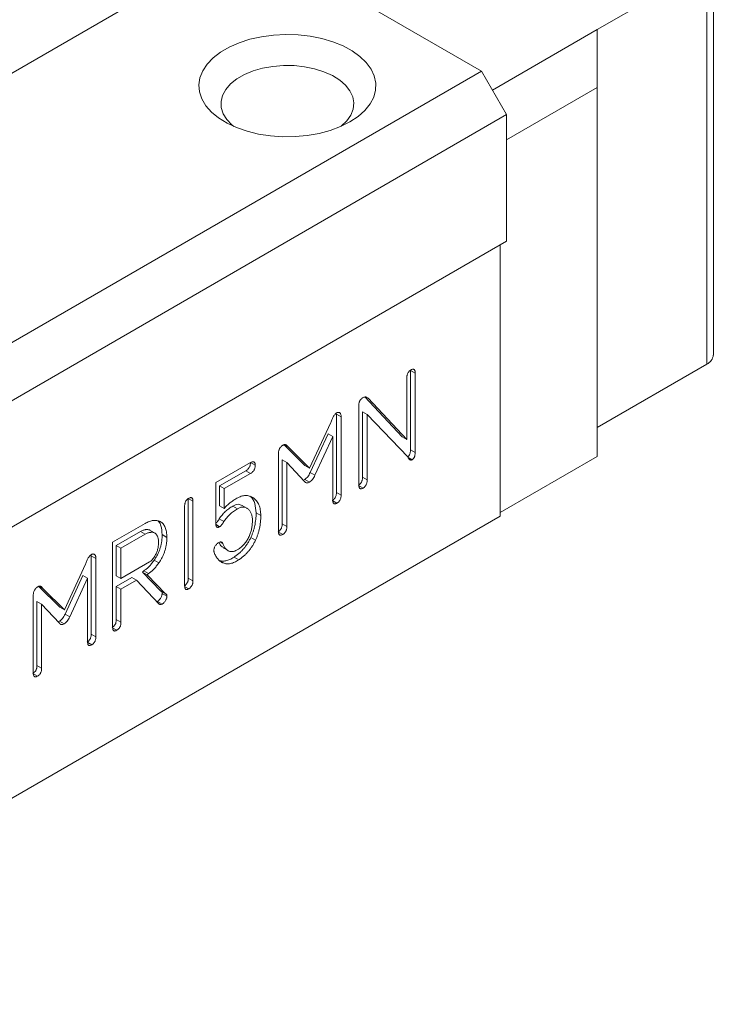
# Model space of a CAD drawing. Units: millimetres. Extents: x 101 to 295, y 127 to 223.
# Drawn here: x 280 to 295, y 186 to 209 of the extents above; entities that cross this region are included whole.
import ezdxf

# ---------------------------------------------------------------- set-up
doc = ezdxf.new("R2010")
doc.units = ezdxf.units.MM

msp = doc.modelspace()

# ---------------------------------------------------------------- linework, layer by layer
at = {"color": 7, "linetype": 'Continuous', "lineweight": 15}
for p, q in [((265.765, 199.444), (284.857, 210.465)), ((284.857, 210.465), (290.125, 207.424)), ((295.363, 201.014), (295.363, 209.876)), ((295.216, 209.791), (292.741, 208.363)), ((295.216, 200.809), (295.216, 209.791)), ((292.741, 208.363), (290.372, 206.995)), ((292.741, 207.056), (292.741, 208.363)), ((271.033, 196.402), (290.125, 207.424)), ((290.125, 207.424), (290.691, 206.444)), ((292.741, 207.056), (290.691, 205.873)), ((292.741, 198.728), (292.741, 207.056)), ((271.599, 195.423), (290.691, 206.444)), ((290.691, 206.444), (290.691, 203.586)), ((271.599, 192.565), (290.691, 203.586)), ((290.549, 203.505), (290.549, 197.381)), ((292.741, 199.381), (295.216, 200.809)), ((288.522, 200.669), (288.522, 198.88)), ((288.522, 200.669), (288.628, 200.608)), ((288.628, 200.608), (288.628, 198.819)), ((288.44, 199.112), (288.44, 200.498)), ((287.488, 200.07), (288.334, 199.173)), ((287.516, 200.069), (287.564, 200.041)), ((287.355, 198.087), (287.355, 199.882)), ((287.564, 200.041), (288.44, 199.112)), ((286.849, 199.682), (286.849, 197.914)), ((286.849, 199.682), (286.955, 199.621)), ((286.955, 199.621), (286.955, 197.853)), ((287.438, 199.734), (287.438, 198.262)), ((287.438, 199.734), (287.544, 199.673)), ((287.544, 199.673), (287.544, 198.201)), ((288.461, 198.715), (287.544, 199.673)), ((286.244, 198.464), (286.719, 199.49)), ((286.66, 199.236), (286.257, 198.365)), ((286.766, 199.175), (286.363, 198.304)), ((286.66, 199.236), (286.766, 199.175)), ((286.766, 197.743), (286.766, 199.175)), ((288.334, 199.173), (288.44, 199.112)), ((285.657, 198.995), (286.138, 198.525)), ((285.657, 198.995), (285.763, 198.934)), ((285.54, 197.035), (285.54, 198.79)), ((285.763, 198.934), (286.244, 198.464)), ((288.522, 198.88), (288.628, 198.819)), ((292.741, 198.728), (290.549, 197.462)), ((284.126, 198.136), (284.91, 198.589)), ((284.908, 198.588), (285.013, 198.527)), ((285.623, 198.652), (285.623, 197.205)), ((285.623, 198.652), (285.729, 198.591)), ((285.729, 198.591), (285.729, 197.144)), ((286.129, 198.16), (285.729, 198.591)), ((286.138, 198.525), (286.244, 198.464)), ((288.467, 198.705), (288.557, 198.653)), ((284.802, 198.404), (284.209, 198.062)), ((284.908, 198.343), (284.315, 198)), ((284.802, 198.404), (284.908, 198.343)), ((286.257, 198.365), (286.363, 198.304)), ((284.126, 197.204), (284.126, 198.136)), ((284.209, 198.062), (284.209, 197.615)), ((284.209, 198.062), (284.315, 198)), ((286.135, 198.21), (286.097, 198.194)), ((286.135, 198.21), (286.241, 198.148)), ((287.344, 198.075), (287.45, 198.014)), ((287.438, 198.262), (287.544, 198.201)), ((284.315, 198), (284.315, 197.554)), ((286.849, 197.914), (286.955, 197.853)), ((283.502, 197.776), (283.608, 197.715)), ((283.502, 197.776), (283.502, 195.979)), ((283.608, 197.715), (283.608, 195.918)), ((284.209, 197.615), (284.315, 197.554)), ((284.828, 197.56), (284.722, 197.621)), ((286.77, 197.726), (286.86, 197.673)), ((283.419, 195.809), (283.419, 197.606)), ((284.506, 197.607), (284.612, 197.546)), ((285.034, 197.452), (285.14, 197.391)), ((271.457, 186.359), (290.549, 197.381)), ((281.793, 196.789), (282.526, 197.213)), ((284.13, 197.188), (284.211, 197.141)), ((284.201, 197.317), (284.307, 197.256)), ((285.623, 197.205), (285.729, 197.144)), ((282.424, 197.031), (281.875, 196.714)), ((282.53, 196.97), (281.981, 196.653)), ((282.424, 197.031), (282.53, 196.97)), ((282.634, 197.063), (282.74, 197.001)), ((282.912, 196.962), (283.018, 196.901)), ((285.53, 197.028), (285.636, 196.967)), ((281.793, 194.876), (281.793, 196.789)), ((284.22, 196.797), (284.284, 196.76)), ((284.914, 196.896), (285.02, 196.835)), ((281.875, 196.714), (281.875, 196.034)), ((281.875, 196.714), (281.981, 196.653)), ((281.981, 196.653), (281.981, 195.973)), ((284.294, 196.662), (284.4, 196.601)), ((280.705, 195.266), (281.18, 196.292)), ((281.31, 196.484), (281.31, 194.716)), ((281.31, 196.484), (281.416, 196.423)), ((281.416, 196.423), (281.416, 194.655)), ((281.981, 195.973), (282.626, 196.345)), ((282.733, 196.387), (282.839, 196.326)), ((284.189, 196.383), (284.295, 196.322)), ((284.535, 196.454), (284.641, 196.392)), ((282.496, 196.148), (282.47, 196.117)), ((282.47, 196.117), (282.88, 195.688)), ((282.47, 196.117), (282.576, 196.056)), ((282.496, 196.148), (282.602, 196.086)), ((282.602, 196.086), (282.576, 196.056)), ((282.576, 196.056), (282.986, 195.627)), ((281.121, 196.038), (280.718, 195.168)), ((281.227, 195.977), (280.824, 195.106)), ((281.121, 196.038), (281.227, 195.977)), ((281.227, 194.545), (281.227, 195.977)), ((281.875, 196.034), (281.981, 195.973)), ((282.229, 195.993), (281.875, 195.789)), ((282.335, 195.932), (281.981, 195.728)), ((282.229, 195.993), (282.335, 195.932)), ((282.837, 195.403), (282.335, 195.932)), ((283.502, 195.979), (283.608, 195.918)), ((280.118, 195.798), (280.599, 195.328)), ((280.118, 195.798), (280.224, 195.737)), ((280.224, 195.737), (280.705, 195.266)), ((281.875, 195.789), (281.875, 195.044)), ((281.875, 195.789), (281.981, 195.728)), ((281.981, 195.728), (281.981, 194.983)), ((282.88, 195.688), (282.986, 195.627)), ((282.912, 195.637), (283.018, 195.576)), ((283.42, 195.795), (283.513, 195.741)), ((280.001, 193.838), (280.001, 195.593)), ((280.084, 195.455), (280.084, 194.008)), ((280.084, 195.455), (280.19, 195.393)), ((280.19, 195.393), (280.19, 193.947)), ((280.59, 194.963), (280.19, 195.393)), ((282.808, 195.456), (282.914, 195.395)), ((280.599, 195.328), (280.705, 195.266)), ((280.718, 195.168), (280.824, 195.106)), ((280.596, 195.012), (280.558, 194.997)), ((280.596, 195.012), (280.702, 194.951)), ((281.875, 195.044), (281.981, 194.983)), ((281.797, 194.854), (281.887, 194.802)), ((281.231, 194.528), (281.321, 194.476)), ((281.31, 194.716), (281.416, 194.655)), ((280.084, 194.008), (280.19, 193.947)), ((279.991, 193.83), (280.097, 193.769))]:
    msp.add_line(p, q, dxfattribs=at)
at = {"color": 7, "linetype": 'Continuous', "lineweight": 15, "flags": 128}
for points in [[(287.155, 206.281), (287.338, 206.403), (287.49, 206.538), (287.608, 206.684), (287.69, 206.838), (287.733, 206.997), (287.738, 207.158), (287.704, 207.318), (287.632, 207.473), (287.523, 207.622), (287.379, 207.76), (287.204, 207.885), (286.999, 207.995), (286.771, 208.087), (286.522, 208.16), (286.258, 208.213), (285.985, 208.243), (285.706, 208.252), (285.428, 208.238), (285.156, 208.202), (284.896, 208.144), (284.652, 208.066), (284.429, 207.969), (284.231, 207.855), (284.064, 207.726), (283.928, 207.585), (283.828, 207.435), (283.765, 207.278), (283.741, 207.118), (283.756, 206.957), (283.809, 206.799), (283.9, 206.646), (284.027, 206.503), (284.187, 206.371), (284.377, 206.253), (284.594, 206.152), (284.833, 206.069), (285.09, 206.006), (285.359, 205.964), (285.636, 205.944), (285.915, 205.947), (286.191, 205.972), (286.458, 206.02), (286.71, 206.088), (286.944, 206.175), (287.155, 206.281)], [(286.953, 206.179), (286.958, 206.183), (287.083, 206.302), (287.173, 206.432), (287.226, 206.567), (287.241, 206.707), (287.216, 206.845), (287.154, 206.98), (287.055, 207.107), (286.922, 207.223), (286.758, 207.326), (286.568, 207.412), (286.356, 207.479), (286.129, 207.526), (285.892, 207.551), (285.65, 207.553), (285.411, 207.534), (285.181, 207.492), (284.965, 207.43), (284.769, 207.349), (284.598, 207.25), (284.457, 207.137), (284.349, 207.012), (284.277, 206.879), (284.244, 206.741), (284.248, 206.602), (284.292, 206.465), (284.373, 206.334), (284.489, 206.212), (284.529, 206.179)]]:
    msp.add_lwpolyline(points, dxfattribs=at)
at = {"color": 7, "linetype": 'Continuous', "lineweight": 15}
msp.add_arc((295.112, 201.039), 0.251, 294.3749, 354.3052, dxfattribs=at)
for points, knots in [([(288.44, 200.498), (288.44, 200.509), (288.44, 200.528), (288.445, 200.557), (288.452, 200.583), (288.462, 200.608), (288.476, 200.631), (288.493, 200.65), (288.512, 200.667), (288.527, 200.676), (288.534, 200.681)], [0, 0, 0, 0, 0.1573563, 0.2949228, 0.4161418, 0.5296855, 0.6377498, 0.7476114, 0.8667731, 1, 1, 1, 1]), ([(288.534, 200.681), (288.541, 200.685), (288.555, 200.692), (288.575, 200.697), (288.592, 200.697), (288.605, 200.691), (288.616, 200.678), (288.623, 200.66), (288.627, 200.636), (288.628, 200.618), (288.628, 200.608)], [0, 0, 0, 0, 0.133493, 0.252893, 0.362974, 0.471254, 0.583173, 0.706702, 0.844543, 1, 1, 1, 1]), ([(287.355, 199.882), (287.356, 199.891), (287.356, 199.909), (287.36, 199.936), (287.368, 199.961), (287.378, 199.985), (287.392, 200.006), (287.409, 200.025), (287.428, 200.042), (287.442, 200.05), (287.45, 200.055)], [0, 0, 0, 0, 0.1501159, 0.2843877, 0.4042536, 0.5149232, 0.6244344, 0.737831, 0.8613861, 1, 1, 1, 1]), ([(287.45, 200.055), (287.46, 200.06), (287.482, 200.071), (287.513, 200.073), (287.541, 200.062), (287.556, 200.048), (287.564, 200.041)], [0, 0, 0, 0, 0.231946, 0.464987, 0.714939, 1, 1, 1, 1]), ([(286.719, 199.49), (286.724, 199.504), (286.734, 199.531), (286.75, 199.569), (286.766, 199.604), (286.782, 199.634), (286.8, 199.659), (286.817, 199.681), (286.835, 199.699), (286.847, 199.707), (286.853, 199.711)], [0, 0, 0, 0, 0.171454, 0.327254, 0.466763, 0.592848, 0.704784, 0.808654, 0.905613, 1, 1, 1, 1]), ([(286.853, 199.711), (286.86, 199.714), (286.874, 199.721), (286.893, 199.724), (286.911, 199.721), (286.926, 199.711), (286.939, 199.697), (286.948, 199.676), (286.954, 199.651), (286.954, 199.631), (286.955, 199.621)], [0, 0, 0, 0, 0.111904, 0.221293, 0.335172, 0.456748, 0.583528, 0.713134, 0.852003, 1, 1, 1, 1]), ([(285.54, 198.79), (285.541, 198.801), (285.541, 198.821), (285.546, 198.851), (285.554, 198.879), (285.565, 198.904), (285.579, 198.928), (285.597, 198.949), (285.618, 198.967), (285.633, 198.976), (285.641, 198.981)], [0, 0, 0, 0, 0.154287, 0.292108, 0.412417, 0.524802, 0.632409, 0.744755, 0.864526, 1, 1, 1, 1]), ([(285.641, 198.981), (285.647, 198.984), (285.659, 198.99), (285.676, 198.995), (285.693, 198.995), (285.709, 198.991), (285.723, 198.983), (285.738, 198.97), (285.751, 198.955), (285.759, 198.941), (285.763, 198.934)], [0, 0, 0, 0, 0.1077507, 0.2125178, 0.3223001, 0.4372131, 0.5596546, 0.6921213, 0.8392269, 1, 1, 1, 1]), ([(288.522, 198.88), (288.522, 198.87), (288.522, 198.851), (288.518, 198.824), (288.513, 198.799), (288.505, 198.777), (288.495, 198.757), (288.483, 198.739), (288.468, 198.725), (288.457, 198.718), (288.451, 198.714)], [0, 0, 0, 0, 0.174208, 0.324749, 0.458839, 0.575032, 0.680641, 0.782101, 0.885795, 1, 1, 1, 1]), ([(288.628, 198.819), (288.628, 198.809), (288.628, 198.79), (288.624, 198.763), (288.619, 198.738), (288.611, 198.715), (288.601, 198.695), (288.589, 198.678), (288.574, 198.664), (288.563, 198.657), (288.557, 198.653)], [0, 0, 0, 0, 0.174208, 0.324749, 0.458839, 0.575032, 0.680641, 0.782101, 0.885795, 1, 1, 1, 1]), ([(284.907, 198.588), (284.907, 198.579), (284.907, 198.56), (284.901, 198.532), (284.893, 198.505), (284.881, 198.48), (284.866, 198.458), (284.848, 198.437), (284.826, 198.419), (284.81, 198.409), (284.802, 198.404)], [0, 0, 0, 0, 0.145936, 0.275849, 0.392881, 0.503002, 0.612747, 0.728715, 0.856059, 1, 1, 1, 1]), ([(285.013, 198.527), (285.013, 198.517), (285.013, 198.499), (285.007, 198.47), (284.999, 198.444), (284.988, 198.419), (284.972, 198.396), (284.954, 198.376), (284.932, 198.358), (284.916, 198.348), (284.908, 198.343)], [0, 0, 0, 0, 0.145936, 0.275849, 0.392881, 0.503002, 0.612747, 0.728715, 0.856059, 1, 1, 1, 1]), ([(284.91, 198.589), (284.918, 198.593), (284.933, 198.602), (284.955, 198.608), (284.973, 198.609), (284.988, 198.604), (285, 198.594), (285.008, 198.577), (285.012, 198.554), (285.013, 198.537), (285.013, 198.527)], [0, 0, 0, 0, 0.1442705, 0.272336, 0.3875444, 0.4962466, 0.6066652, 0.7238606, 0.8535515, 1, 1, 1, 1]), ([(288.557, 198.653), (288.553, 198.651), (288.544, 198.646), (288.531, 198.645), (288.518, 198.647), (288.506, 198.653), (288.494, 198.663), (288.483, 198.677), (288.471, 198.694), (288.464, 198.708), (288.461, 198.715)], [0, 0, 0, 0, 0.090089, 0.18295, 0.283672, 0.394595, 0.52166, 0.663777, 0.822974, 1, 1, 1, 1]), ([(286.257, 198.365), (286.248, 198.348), (286.232, 198.314), (286.203, 198.269), (286.169, 198.233), (286.146, 198.217), (286.135, 198.21)], [0, 0, 0, 0, 0.280031, 0.532535, 0.764689, 1, 1, 1, 1]), ([(286.363, 198.304), (286.354, 198.286), (286.339, 198.253), (286.309, 198.208), (286.276, 198.172), (286.252, 198.156), (286.241, 198.148)], [0, 0, 0, 0, 0.280031, 0.532535, 0.764689, 1, 1, 1, 1]), ([(286.241, 198.148), (286.23, 198.143), (286.208, 198.132), (286.177, 198.13), (286.15, 198.138), (286.136, 198.153), (286.129, 198.16)], [0, 0, 0, 0, 0.243119, 0.478778, 0.726063, 1, 1, 1, 1]), ([(287.438, 198.262), (287.438, 198.251), (287.437, 198.232), (287.433, 198.202), (287.426, 198.174), (287.415, 198.149), (287.401, 198.126), (287.385, 198.106), (287.365, 198.088), (287.351, 198.08), (287.344, 198.075)], [0, 0, 0, 0, 0.158607, 0.29774, 0.422667, 0.535812, 0.643238, 0.751971, 0.869382, 1, 1, 1, 1]), ([(287.45, 198.014), (287.442, 198.01), (287.428, 198.002), (287.409, 197.997), (287.392, 197.997), (287.378, 198.004), (287.368, 198.016), (287.361, 198.035), (287.356, 198.058), (287.356, 198.077), (287.355, 198.087)], [0, 0, 0, 0, 0.1334931, 0.2528929, 0.3629741, 0.4712543, 0.5831735, 0.7067015, 0.8445429, 1, 1, 1, 1]), ([(287.544, 198.201), (287.544, 198.19), (287.543, 198.171), (287.539, 198.141), (287.532, 198.113), (287.521, 198.088), (287.508, 198.065), (287.491, 198.045), (287.471, 198.027), (287.457, 198.018), (287.45, 198.014)], [0, 0, 0, 0, 0.158607, 0.29774, 0.422667, 0.535812, 0.643238, 0.751971, 0.869382, 1, 1, 1, 1]), ([(284.596, 197.782), (284.613, 197.791), (284.648, 197.81), (284.699, 197.829), (284.749, 197.842), (284.797, 197.846), (284.843, 197.843), (284.889, 197.834), (284.933, 197.815), (284.974, 197.791), (285.013, 197.76), (285.047, 197.724), (285.076, 197.682), (285.099, 197.634), (285.118, 197.582), (285.13, 197.523), (285.138, 197.46), (285.139, 197.414), (285.14, 197.391)], [0, 0, 0, 0, 0.058003, 0.11506, 0.171863, 0.229273, 0.288056, 0.348801, 0.411881, 0.478496, 0.545648, 0.610698, 0.674992, 0.73872, 0.802429, 0.866836, 0.932648, 1, 1, 1, 1]), ([(286.849, 197.914), (286.848, 197.904), (286.848, 197.885), (286.843, 197.857), (286.836, 197.831), (286.826, 197.807), (286.812, 197.785), (286.795, 197.765), (286.776, 197.748), (286.762, 197.739), (286.754, 197.735)], [0, 0, 0, 0, 0.155185, 0.290369, 0.413369, 0.524845, 0.632992, 0.744468, 0.864816, 1, 1, 1, 1]), ([(286.955, 197.853), (286.954, 197.843), (286.954, 197.824), (286.95, 197.796), (286.942, 197.77), (286.932, 197.745), (286.918, 197.723), (286.901, 197.704), (286.882, 197.687), (286.868, 197.678), (286.86, 197.673)], [0, 0, 0, 0, 0.155185, 0.290369, 0.413369, 0.524845, 0.632992, 0.744468, 0.864816, 1, 1, 1, 1]), ([(283.419, 197.606), (283.419, 197.616), (283.42, 197.634), (283.424, 197.662), (283.432, 197.688), (283.442, 197.711), (283.456, 197.733), (283.473, 197.752), (283.492, 197.77), (283.506, 197.778), (283.513, 197.783)], [0, 0, 0, 0, 0.152397, 0.289102, 0.40927, 0.520132, 0.629496, 0.741192, 0.863465, 1, 1, 1, 1]), ([(283.513, 197.783), (283.521, 197.787), (283.535, 197.794), (283.554, 197.799), (283.571, 197.8), (283.585, 197.794), (283.595, 197.782), (283.603, 197.765), (283.607, 197.742), (283.607, 197.724), (283.608, 197.715)], [0, 0, 0, 0, 0.136535, 0.258808, 0.370504, 0.479868, 0.59073, 0.710898, 0.847603, 1, 1, 1, 1]), ([(284.315, 197.554), (284.335, 197.576), (284.377, 197.62), (284.445, 197.68), (284.519, 197.734), (284.57, 197.765), (284.596, 197.782)], [0, 0, 0, 0, 0.229344, 0.470807, 0.726945, 1, 1, 1, 1]), ([(284.721, 197.619), (284.692, 197.633), (284.631, 197.663), (284.549, 197.626), (284.506, 197.607)], [0, 0, 0, 0, 0.476854, 1, 1, 1, 1]), ([(284.891, 197.828), (284.899, 197.823), (284.953, 197.79), (285.016, 197.67), (285.028, 197.525), (285.034, 197.452)], [0, 0, 0, 0, 0.079703, 0.539775, 1, 1, 1, 1]), ([(286.86, 197.673), (286.853, 197.67), (286.839, 197.662), (286.819, 197.656), (286.803, 197.657), (286.789, 197.663), (286.779, 197.675), (286.771, 197.692), (286.767, 197.715), (286.766, 197.733), (286.766, 197.743)], [0, 0, 0, 0, 0.135772, 0.256643, 0.368604, 0.477221, 0.589182, 0.71062, 0.846392, 1, 1, 1, 1]), ([(284.506, 197.607), (284.49, 197.598), (284.461, 197.58), (284.417, 197.549), (284.376, 197.516), (284.336, 197.482), (284.299, 197.444), (284.264, 197.404), (284.232, 197.362), (284.211, 197.332), (284.201, 197.317)], [0, 0, 0, 0, 0.139849, 0.273668, 0.402118, 0.525995, 0.646583, 0.765563, 0.88254, 1, 1, 1, 1]), ([(284.612, 197.546), (284.596, 197.537), (284.567, 197.519), (284.523, 197.488), (284.482, 197.455), (284.442, 197.42), (284.405, 197.383), (284.37, 197.343), (284.338, 197.3), (284.318, 197.271), (284.307, 197.256)], [0, 0, 0, 0, 0.139849, 0.273668, 0.402118, 0.525995, 0.646583, 0.765563, 0.88254, 1, 1, 1, 1]), ([(284.951, 197.282), (284.951, 197.297), (284.951, 197.327), (284.946, 197.369), (284.937, 197.407), (284.927, 197.442), (284.911, 197.473), (284.894, 197.502), (284.873, 197.526), (284.849, 197.547), (284.824, 197.563), (284.796, 197.576), (284.769, 197.584), (284.739, 197.586), (284.709, 197.583), (284.677, 197.576), (284.645, 197.564), (284.623, 197.552), (284.612, 197.546)], [0, 0, 0, 0, 0.068794, 0.135509, 0.201307, 0.265937, 0.330379, 0.394446, 0.460121, 0.526727, 0.592466, 0.654685, 0.714777, 0.772649, 0.829402, 0.885799, 0.942623, 1, 1, 1, 1]), ([(285.034, 197.452), (285.033, 197.428), (285.033, 197.38), (285.027, 197.307), (285.017, 197.235), (285.005, 197.165), (284.988, 197.096), (284.967, 197.028), (284.943, 196.962), (284.924, 196.918), (284.914, 196.896)], [0, 0, 0, 0, 0.141459, 0.276811, 0.40677, 0.531721, 0.652789, 0.770594, 0.886018, 1, 1, 1, 1]), ([(285.14, 197.391), (285.139, 197.366), (285.139, 197.319), (285.133, 197.246), (285.124, 197.174), (285.111, 197.104), (285.094, 197.035), (285.073, 196.967), (285.049, 196.9), (285.03, 196.857), (285.02, 196.835)], [0, 0, 0, 0, 0.141459, 0.276811, 0.40677, 0.531721, 0.652789, 0.770594, 0.886018, 1, 1, 1, 1]), ([(282.526, 197.213), (282.543, 197.222), (282.575, 197.239), (282.623, 197.259), (282.668, 197.274), (282.712, 197.282), (282.754, 197.285), (282.795, 197.282), (282.833, 197.272), (282.857, 197.261), (282.869, 197.256)], [0, 0, 0, 0, 0.13105, 0.258173, 0.381419, 0.504075, 0.626091, 0.748607, 0.872517, 1, 1, 1, 1]), ([(282.823, 197.265), (282.828, 197.261), (282.857, 197.237), (282.899, 197.142), (282.907, 197.031), (282.912, 196.962)], [0, 0, 0, 0, 0.064356, 0.428621, 1, 1, 1, 1]), ([(282.869, 197.256), (282.881, 197.249), (282.904, 197.234), (282.935, 197.204), (282.961, 197.168), (282.982, 197.127), (282.998, 197.079), (283.01, 197.025), (283.017, 196.966), (283.018, 196.923), (283.018, 196.901)], [0, 0, 0, 0, 0.122224, 0.243122, 0.363549, 0.483385, 0.606685, 0.732803, 0.863824, 1, 1, 1, 1]), ([(284.201, 197.317), (284.186, 197.291), (284.163, 197.255), (284.135, 197.23), (284.126, 197.223)], [0, 0, 0, 0, 0.706582, 1, 1, 1, 1]), ([(284.211, 197.141), (284.204, 197.138), (284.191, 197.131), (284.174, 197.126), (284.159, 197.126), (284.147, 197.132), (284.137, 197.142), (284.131, 197.158), (284.127, 197.179), (284.127, 197.195), (284.126, 197.204)], [0, 0, 0, 0, 0.135915, 0.255242, 0.368641, 0.47704, 0.587054, 0.708709, 0.846557, 1, 1, 1, 1]), ([(284.307, 197.256), (284.298, 197.242), (284.281, 197.216), (284.256, 197.182), (284.233, 197.157), (284.217, 197.146), (284.211, 197.141)], [0, 0, 0, 0, 0.32061, 0.589806, 0.815469, 1, 1, 1, 1]), ([(284.876, 196.921), (284.882, 196.936), (284.894, 196.964), (284.909, 197.007), (284.922, 197.051), (284.933, 197.096), (284.941, 197.142), (284.947, 197.188), (284.951, 197.235), (284.951, 197.266), (284.951, 197.282)], [0, 0, 0, 0, 0.114454, 0.23005, 0.347095, 0.468705, 0.594109, 0.724314, 0.858614, 1, 1, 1, 1]), ([(285.623, 197.205), (285.623, 197.196), (285.622, 197.177), (285.618, 197.149), (285.611, 197.123), (285.601, 197.099), (285.587, 197.077), (285.57, 197.058), (285.551, 197.041), (285.537, 197.032), (285.53, 197.028)], [0, 0, 0, 0, 0.1544574, 0.2909797, 0.413089, 0.5244052, 0.633623, 0.7441977, 0.8657372, 1, 1, 1, 1]), ([(282.634, 197.063), (282.626, 197.066), (282.612, 197.072), (282.589, 197.076), (282.565, 197.078), (282.539, 197.076), (282.512, 197.07), (282.484, 197.061), (282.454, 197.048), (282.434, 197.037), (282.424, 197.031)], [0, 0, 0, 0, 0.123387, 0.246102, 0.367831, 0.488246, 0.611381, 0.736673, 0.866381, 1, 1, 1, 1]), ([(282.74, 197.001), (282.733, 197.004), (282.718, 197.01), (282.695, 197.015), (282.671, 197.017), (282.645, 197.014), (282.618, 197.009), (282.59, 197), (282.56, 196.987), (282.54, 196.976), (282.53, 196.97)], [0, 0, 0, 0, 0.123387, 0.246102, 0.367831, 0.488246, 0.611381, 0.736673, 0.866381, 1, 1, 1, 1]), ([(282.912, 196.962), (282.912, 196.937), (282.911, 196.887), (282.903, 196.81), (282.889, 196.736), (282.869, 196.662), (282.844, 196.591), (282.813, 196.521), (282.776, 196.452), (282.748, 196.409), (282.733, 196.387)], [0, 0, 0, 0, 0.142493, 0.276449, 0.404137, 0.526911, 0.646067, 0.762756, 0.880446, 1, 1, 1, 1]), ([(282.83, 196.791), (282.83, 196.804), (282.829, 196.829), (282.825, 196.865), (282.818, 196.897), (282.808, 196.926), (282.795, 196.95), (282.78, 196.971), (282.761, 196.988), (282.747, 196.997), (282.74, 197.001)], [0, 0, 0, 0, 0.1375094, 0.2685765, 0.3944475, 0.5178506, 0.6388148, 0.7581254, 0.8779808, 1, 1, 1, 1]), ([(285.636, 196.967), (285.628, 196.963), (285.614, 196.955), (285.594, 196.949), (285.577, 196.949), (285.564, 196.956), (285.553, 196.967), (285.546, 196.985), (285.541, 197.008), (285.541, 197.026), (285.54, 197.035)], [0, 0, 0, 0, 0.137259, 0.257465, 0.370801, 0.47882, 0.591444, 0.712213, 0.847238, 1, 1, 1, 1]), ([(285.729, 197.144), (285.729, 197.134), (285.728, 197.116), (285.724, 197.088), (285.717, 197.062), (285.707, 197.038), (285.693, 197.016), (285.677, 196.997), (285.657, 196.98), (285.643, 196.971), (285.636, 196.967)], [0, 0, 0, 0, 0.1544574, 0.2909797, 0.413089, 0.5244052, 0.633623, 0.7441977, 0.8657372, 1, 1, 1, 1]), ([(282.745, 196.479), (282.752, 196.491), (282.766, 196.514), (282.783, 196.551), (282.797, 196.588), (282.81, 196.627), (282.819, 196.666), (282.825, 196.707), (282.829, 196.749), (282.83, 196.776), (282.83, 196.791)], [0, 0, 0, 0, 0.114523, 0.229056, 0.344456, 0.463734, 0.587121, 0.717908, 0.854141, 1, 1, 1, 1]), ([(283.018, 196.901), (283.018, 196.875), (283.017, 196.825), (283.009, 196.749), (282.995, 196.674), (282.975, 196.601), (282.95, 196.529), (282.919, 196.459), (282.882, 196.391), (282.854, 196.348), (282.839, 196.326)], [0, 0, 0, 0, 0.142493, 0.276449, 0.404137, 0.526911, 0.646067, 0.762756, 0.880446, 1, 1, 1, 1]), ([(284.079, 196.604), (284.08, 196.612), (284.08, 196.628), (284.087, 196.655), (284.097, 196.681), (284.112, 196.707), (284.13, 196.732), (284.149, 196.753), (284.169, 196.772), (284.183, 196.781), (284.19, 196.785)], [0, 0, 0, 0, 0.126297, 0.244757, 0.36531, 0.493116, 0.624019, 0.748222, 0.87172, 1, 1, 1, 1]), ([(284.19, 196.785), (284.201, 196.79), (284.221, 196.8), (284.249, 196.801), (284.27, 196.787), (284.279, 196.769), (284.284, 196.76)], [0, 0, 0, 0, 0.252418, 0.486595, 0.728578, 1, 1, 1, 1]), ([(284.197, 196.786), (284.208, 196.759), (284.231, 196.706), (284.276, 196.681), (284.298, 196.669)], [0, 0, 0, 0, 0.504689, 1, 1, 1, 1]), ([(284.284, 196.76), (284.288, 196.749), (284.297, 196.726), (284.313, 196.696), (284.329, 196.67), (284.347, 196.646), (284.365, 196.626), (284.385, 196.61), (284.406, 196.597), (284.427, 196.587), (284.45, 196.581), (284.474, 196.579), (284.499, 196.579), (284.525, 196.584), (284.552, 196.592), (284.58, 196.602), (284.609, 196.617), (284.628, 196.629), (284.638, 196.636)], [0, 0, 0, 0, 0.079577, 0.154533, 0.227123, 0.295229, 0.361215, 0.423939, 0.484234, 0.543051, 0.599741, 0.656051, 0.71158, 0.76717, 0.8234, 0.880204, 0.939404, 1, 1, 1, 1]), ([(284.914, 196.896), (284.903, 196.874), (284.88, 196.828), (284.841, 196.764), (284.799, 196.702), (284.753, 196.645), (284.704, 196.591), (284.651, 196.541), (284.594, 196.494), (284.555, 196.467), (284.535, 196.454)], [0, 0, 0, 0, 0.123638, 0.24389, 0.363485, 0.483994, 0.605849, 0.731655, 0.862564, 1, 1, 1, 1]), ([(284.638, 196.636), (284.651, 196.644), (284.675, 196.661), (284.711, 196.69), (284.744, 196.722), (284.775, 196.757), (284.804, 196.794), (284.83, 196.834), (284.855, 196.877), (284.869, 196.906), (284.876, 196.921)], [0, 0, 0, 0, 0.134948, 0.263796, 0.388448, 0.510136, 0.630476, 0.750938, 0.87358, 1, 1, 1, 1]), ([(285.02, 196.835), (285.009, 196.812), (284.986, 196.767), (284.948, 196.702), (284.905, 196.641), (284.859, 196.584), (284.81, 196.53), (284.757, 196.48), (284.7, 196.433), (284.661, 196.406), (284.641, 196.392)], [0, 0, 0, 0, 0.123638, 0.24389, 0.363485, 0.483994, 0.605849, 0.731655, 0.862564, 1, 1, 1, 1]), ([(281.18, 196.292), (281.185, 196.306), (281.195, 196.333), (281.211, 196.372), (281.227, 196.406), (281.243, 196.436), (281.261, 196.462), (281.278, 196.484), (281.296, 196.501), (281.308, 196.509), (281.314, 196.513)], [0, 0, 0, 0, 0.171454, 0.327254, 0.466763, 0.592848, 0.704784, 0.808654, 0.905613, 1, 1, 1, 1]), ([(281.314, 196.513), (281.321, 196.517), (281.335, 196.523), (281.354, 196.527), (281.372, 196.523), (281.387, 196.514), (281.4, 196.499), (281.409, 196.479), (281.415, 196.453), (281.415, 196.433), (281.416, 196.423)], [0, 0, 0, 0, 0.111904, 0.221293, 0.335172, 0.456748, 0.583528, 0.713134, 0.852003, 1, 1, 1, 1]), ([(284.087, 196.561), (284.085, 196.568), (284.08, 196.58), (284.079, 196.596), (284.079, 196.604)], [0, 0, 0, 0, 0.509125, 1, 1, 1, 1]), ([(284.295, 196.322), (284.284, 196.326), (284.261, 196.336), (284.229, 196.355), (284.2, 196.378), (284.173, 196.407), (284.148, 196.439), (284.125, 196.475), (284.105, 196.516), (284.093, 196.546), (284.087, 196.561)], [0, 0, 0, 0, 0.118787, 0.238027, 0.358385, 0.480728, 0.605228, 0.733546, 0.864117, 1, 1, 1, 1]), ([(282.733, 196.387), (282.714, 196.36), (282.677, 196.309), (282.617, 196.242), (282.557, 196.186), (282.516, 196.16), (282.496, 196.148)], [0, 0, 0, 0, 0.2755652, 0.5294731, 0.7688432, 1, 1, 1, 1]), ([(282.839, 196.326), (282.82, 196.299), (282.783, 196.247), (282.723, 196.181), (282.663, 196.125), (282.622, 196.099), (282.602, 196.086)], [0, 0, 0, 0, 0.2755652, 0.5294731, 0.7688432, 1, 1, 1, 1]), ([(282.626, 196.345), (282.636, 196.352), (282.656, 196.365), (282.686, 196.396), (282.717, 196.434), (282.735, 196.463), (282.745, 196.479)], [0, 0, 0, 0, 0.2201069, 0.4515052, 0.7109068, 1, 1, 1, 1]), ([(284.535, 196.454), (284.519, 196.443), (284.488, 196.424), (284.441, 196.4), (284.396, 196.382), (284.352, 196.37), (284.309, 196.364), (284.267, 196.364), (284.227, 196.37), (284.202, 196.378), (284.189, 196.383)], [0, 0, 0, 0, 0.128409, 0.252999, 0.375057, 0.496718, 0.619206, 0.742835, 0.869674, 1, 1, 1, 1]), ([(284.641, 196.392), (284.625, 196.382), (284.594, 196.362), (284.547, 196.338), (284.502, 196.321), (284.458, 196.309), (284.415, 196.303), (284.373, 196.303), (284.333, 196.309), (284.308, 196.317), (284.295, 196.322)], [0, 0, 0, 0, 0.128409, 0.252999, 0.375057, 0.496718, 0.619206, 0.742835, 0.869674, 1, 1, 1, 1]), ([(283.502, 195.979), (283.501, 195.969), (283.501, 195.951), (283.497, 195.923), (283.489, 195.898), (283.479, 195.874), (283.465, 195.852), (283.448, 195.833), (283.429, 195.815), (283.415, 195.807), (283.407, 195.803)], [0, 0, 0, 0, 0.152397, 0.289102, 0.40927, 0.520132, 0.629496, 0.741192, 0.863465, 1, 1, 1, 1]), ([(283.608, 195.918), (283.607, 195.908), (283.607, 195.89), (283.603, 195.862), (283.595, 195.836), (283.585, 195.813), (283.571, 195.791), (283.554, 195.772), (283.535, 195.754), (283.521, 195.746), (283.513, 195.741)], [0, 0, 0, 0, 0.152397, 0.289102, 0.40927, 0.520132, 0.629496, 0.741192, 0.863465, 1, 1, 1, 1]), ([(280.001, 195.593), (280.002, 195.603), (280.002, 195.623), (280.007, 195.653), (280.015, 195.681), (280.026, 195.707), (280.04, 195.73), (280.058, 195.751), (280.079, 195.769), (280.094, 195.778), (280.102, 195.783)], [0, 0, 0, 0, 0.154287, 0.292108, 0.412417, 0.524802, 0.632409, 0.744755, 0.864526, 1, 1, 1, 1]), ([(280.102, 195.783), (280.108, 195.787), (280.12, 195.793), (280.137, 195.797), (280.154, 195.797), (280.17, 195.794), (280.184, 195.785), (280.199, 195.773), (280.212, 195.757), (280.22, 195.744), (280.224, 195.737)], [0, 0, 0, 0, 0.107751, 0.212518, 0.3223, 0.437213, 0.559655, 0.692121, 0.839227, 1, 1, 1, 1]), ([(282.912, 195.637), (282.912, 195.629), (282.912, 195.614), (282.905, 195.588), (282.895, 195.561), (282.88, 195.534), (282.864, 195.509), (282.846, 195.487), (282.827, 195.469), (282.814, 195.461), (282.808, 195.456)], [0, 0, 0, 0, 0.122785, 0.2445007, 0.3691914, 0.5040154, 0.6359181, 0.7606088, 0.8794693, 1, 1, 1, 1]), ([(282.886, 195.683), (282.893, 195.679), (282.908, 195.671), (282.911, 195.648), (282.912, 195.637)], [0, 0, 0, 0, 0.492567, 1, 1, 1, 1]), ([(282.986, 195.627), (282.991, 195.625), (283, 195.62), (283.011, 195.608), (283.017, 195.594), (283.018, 195.582), (283.018, 195.576)], [0, 0, 0, 0, 0.289547, 0.546871, 0.774977, 1, 1, 1, 1]), ([(283.513, 195.741), (283.506, 195.737), (283.492, 195.729), (283.473, 195.725), (283.456, 195.724), (283.442, 195.73), (283.432, 195.742), (283.424, 195.759), (283.42, 195.782), (283.419, 195.8), (283.419, 195.809)], [0, 0, 0, 0, 0.136535, 0.258808, 0.370504, 0.479868, 0.59073, 0.710898, 0.847603, 1, 1, 1, 1]), ([(282.914, 195.395), (282.906, 195.392), (282.891, 195.384), (282.87, 195.382), (282.851, 195.389), (282.842, 195.398), (282.837, 195.403)], [0, 0, 0, 0, 0.241887, 0.479908, 0.726133, 1, 1, 1, 1]), ([(283.018, 195.576), (283.018, 195.568), (283.018, 195.552), (283.011, 195.526), (283.001, 195.5), (282.987, 195.473), (282.97, 195.448), (282.952, 195.426), (282.933, 195.408), (282.92, 195.399), (282.914, 195.395)], [0, 0, 0, 0, 0.122785, 0.2445007, 0.3691914, 0.5040154, 0.6359181, 0.7606088, 0.8794693, 1, 1, 1, 1]), ([(280.718, 195.168), (280.709, 195.15), (280.693, 195.116), (280.664, 195.072), (280.63, 195.035), (280.607, 195.02), (280.596, 195.012)], [0, 0, 0, 0, 0.280031, 0.532535, 0.764689, 1, 1, 1, 1]), ([(280.702, 194.951), (280.691, 194.945), (280.669, 194.934), (280.638, 194.932), (280.611, 194.941), (280.597, 194.955), (280.59, 194.963)], [0, 0, 0, 0, 0.243119, 0.478778, 0.726063, 1, 1, 1, 1]), ([(280.824, 195.106), (280.815, 195.089), (280.8, 195.055), (280.77, 195.01), (280.737, 194.974), (280.713, 194.959), (280.702, 194.951)], [0, 0, 0, 0, 0.280031, 0.532535, 0.764689, 1, 1, 1, 1]), ([(281.875, 195.044), (281.875, 195.034), (281.875, 195.015), (281.87, 194.987), (281.863, 194.96), (281.853, 194.936), (281.839, 194.914), (281.822, 194.894), (281.802, 194.877), (281.788, 194.868), (281.781, 194.864)], [0, 0, 0, 0, 0.15447, 0.291223, 0.413656, 0.526471, 0.63412, 0.745083, 0.865438, 1, 1, 1, 1]), ([(281.981, 194.983), (281.981, 194.973), (281.981, 194.954), (281.976, 194.926), (281.969, 194.899), (281.959, 194.875), (281.945, 194.853), (281.928, 194.833), (281.909, 194.816), (281.895, 194.807), (281.887, 194.802)], [0, 0, 0, 0, 0.15447, 0.291223, 0.413656, 0.526471, 0.63412, 0.745083, 0.865438, 1, 1, 1, 1]), ([(281.887, 194.802), (281.88, 194.799), (281.866, 194.791), (281.846, 194.786), (281.829, 194.786), (281.816, 194.793), (281.805, 194.806), (281.798, 194.824), (281.794, 194.847), (281.793, 194.866), (281.793, 194.876)], [0, 0, 0, 0, 0.133227, 0.252389, 0.36225, 0.470314, 0.583858, 0.705077, 0.842644, 1, 1, 1, 1]), ([(281.31, 194.716), (281.309, 194.706), (281.309, 194.688), (281.304, 194.659), (281.297, 194.633), (281.287, 194.609), (281.273, 194.587), (281.256, 194.567), (281.237, 194.551), (281.223, 194.542), (281.215, 194.537)], [0, 0, 0, 0, 0.155185, 0.290369, 0.413369, 0.524845, 0.632992, 0.744468, 0.864816, 1, 1, 1, 1]), ([(281.321, 194.476), (281.314, 194.472), (281.3, 194.465), (281.28, 194.459), (281.264, 194.459), (281.25, 194.465), (281.24, 194.477), (281.232, 194.495), (281.228, 194.518), (281.227, 194.536), (281.227, 194.545)], [0, 0, 0, 0, 0.135772, 0.256643, 0.368604, 0.477221, 0.589182, 0.71062, 0.846392, 1, 1, 1, 1]), ([(281.416, 194.655), (281.415, 194.645), (281.415, 194.626), (281.411, 194.598), (281.403, 194.572), (281.393, 194.548), (281.379, 194.526), (281.362, 194.506), (281.343, 194.489), (281.329, 194.481), (281.321, 194.476)], [0, 0, 0, 0, 0.155185, 0.290369, 0.413369, 0.524845, 0.632992, 0.744468, 0.864816, 1, 1, 1, 1]), ([(280.084, 194.008), (280.084, 193.998), (280.083, 193.979), (280.079, 193.951), (280.072, 193.926), (280.062, 193.902), (280.048, 193.88), (280.031, 193.86), (280.012, 193.844), (279.998, 193.835), (279.991, 193.83)], [0, 0, 0, 0, 0.154457, 0.29098, 0.413089, 0.524405, 0.633623, 0.744198, 0.865737, 1, 1, 1, 1]), ([(280.097, 193.769), (280.089, 193.765), (280.075, 193.758), (280.055, 193.752), (280.038, 193.752), (280.025, 193.758), (280.014, 193.77), (280.007, 193.787), (280.002, 193.81), (280.002, 193.828), (280.001, 193.838)], [0, 0, 0, 0, 0.137259, 0.257465, 0.370801, 0.47882, 0.591444, 0.712213, 0.847238, 1, 1, 1, 1]), ([(280.19, 193.947), (280.19, 193.937), (280.189, 193.918), (280.185, 193.89), (280.178, 193.864), (280.168, 193.84), (280.154, 193.819), (280.138, 193.799), (280.118, 193.782), (280.104, 193.774), (280.097, 193.769)], [0, 0, 0, 0, 0.154457, 0.29098, 0.413089, 0.524405, 0.633623, 0.744198, 0.865737, 1, 1, 1, 1])]:
    msp.add_open_spline(points, degree=3, knots=knots, dxfattribs=at)

doc.saveas('drawing.dxf')
